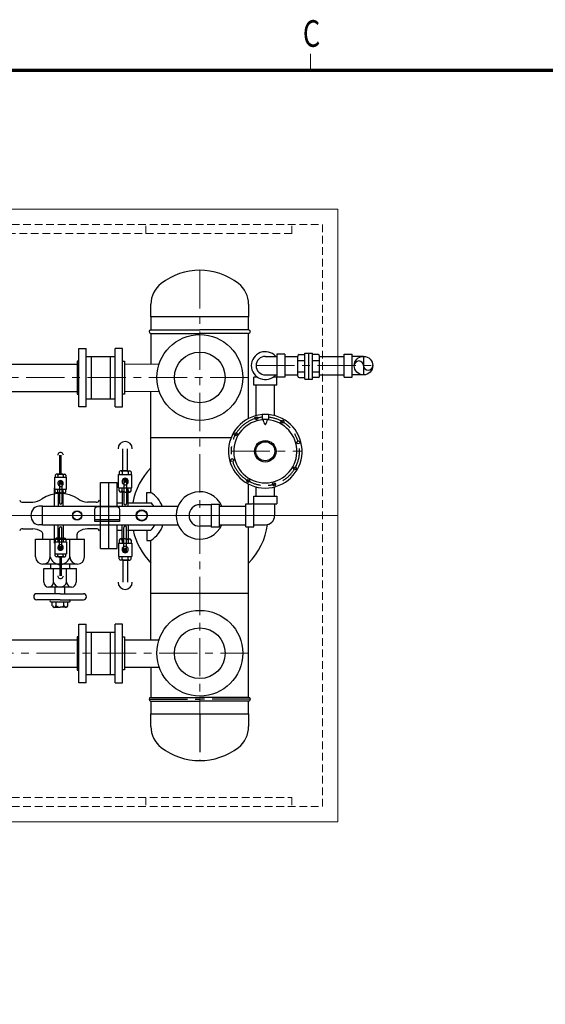
# Model space of a CAD drawing. Extents: x -3979 to 5933, y -176 to 6902.
# Drawn here: x 983 to 2696, y 3667 to 6880 of the extents above; entities that cross this region are included whole.
import ezdxf

# ---------------------------------------------------------------- set-up
doc = ezdxf.new("R2010")
doc.units = 0
doc.header["$LTSCALE"] = 100
doc.header["$MEASUREMENT"] = 0
doc.linetypes.add('CENTER', pattern=[2, 1.25, -0.25, 0.25, -0.25])
doc.linetypes.add('HIDDEN', pattern=[0.375, 0.25, -0.125])
doc.layers.get('0').update_dxf_attribs({"linetype": 'CONTINUOUS'})
for name, color, linetype in [('A', 6, 'CONTINUOUS'), ('CAB', 7, 'CONTINUOUS'), ('FORM-FRAME', 7, 'CONTINUOUS')]:
    doc.layers.add(name, color=color, linetype=linetype)
doc.styles.add('TBOX', font='romans.shx', dxfattribs={"width": 0.75})

msp = doc.modelspace()

# ---------------------------------------------------------------- linework, layer by layer
at = {"color": 7, "linetype": 'Continuous', "lineweight": 15}
for p, q in [((-180.6, 6262.2), (2019.4, 6262.2)), ((-180.6, 4262.2), (2019.4, 4262.2))]:
    msp.add_line(p, q, dxfattribs=at)
at = {"color": 7, "linetype": 'HIDDEN', "lineweight": 15}
for p, q in [((-130.6, 6212.2), (1969.4, 6212.2)), ((-30.6, 6182.2), (1869.4, 6182.2)), ((919.4, 4342.2), (1869.4, 4342.2)), ((-130.6, 4312.2), (1969.4, 4312.2))]:
    msp.add_line(p, q, dxfattribs=at)
at = {"color": 1, "linetype": 'CENTER', "lineweight": 13}
for p, q in [((1569.9, 6062.4), (1569.9, 4526.4)), ((1753.2, 5751.2), (2133.9, 5751.2)), ((1729.2, 5712.5), (37.9, 5712.5)), ((1673.6, 5471.7), (1903.4, 5471.7)), ((129.9, 5262.2), (1813.7, 5262.2)), ((37.9, 4812.7), (1729.2, 4812.7))]:
    msp.add_line(p, q, dxfattribs=at)
at = {"color": 3, "linetype": 'Continuous', "lineweight": 30}
for p, q in [((1410.7, 5910), (1410.7, 5951.2)), ((1729.2, 5951.2), (1729.2, 5910)), ((1729.2, 5910), (1410.7, 5910)), ((1410.7, 5910), (1410.7, 5868)), ((1729.2, 5868), (1729.2, 5910)), ((1410.7, 5868), (1569.9, 5868)), ((1410.7, 5856), (1569.9, 5856)), ((1410.7, 5856), (1410.7, 5756.4)), ((1729.2, 5868), (1569.9, 5868)), ((1729.2, 5856), (1569.9, 5856)), ((1729.2, 5578.7), (1729.2, 5856)), ((1176.1, 5616.2), (1175.9, 5807.2)), ((1175.9, 5807.2), (1199.8, 5807.2)), ((1200, 5616.2), (1199.8, 5807.2)), ((1294, 5616.3), (1293.8, 5807.3)), ((1317.7, 5807.3), (1293.8, 5807.3)), ((1317.9, 5616.3), (1317.7, 5807.3)), ((1846.9, 5788.4), (1820.9, 5788.4)), ((1820.9, 5788.4), (1820.9, 5713.4)), ((1846.9, 5788.4), (1846.9, 5713.4)), ((1894.2, 5787.3), (1911.8, 5787.3)), ((1911.8, 5792.3), (1937.8, 5792.3)), ((1911.8, 5707.3), (1911.8, 5792.3)), ((1911.8, 5712.3), (1911.8, 5787.3)), ((1924.8, 5792.3), (1924.8, 5707.3)), ((1937.8, 5707.3), (1937.8, 5792.3)), ((1955.4, 5787.3), (1937.8, 5787.3)), ((1937.8, 5712.3), (1937.8, 5787.3)), ((2040.1, 5788.9), (2066.1, 5788.9)), ((2040.1, 5713.9), (2040.1, 5788.9)), ((2066.1, 5713.9), (2066.1, 5788.9)), ((832.9, 5756.4), (1169.7, 5756.4)), ((1169.7, 5765.7), (1169.8, 5657.7)), ((1176, 5765.7), (1169.7, 5765.7)), ((1293.9, 5780.3), (1199.9, 5780.2)), ((1215.9, 5780.2), (1216, 5643.2)), ((1277.9, 5780.3), (1278, 5643.3)), ((1317.8, 5765.8), (1324.1, 5765.8)), ((1324.1, 5765.8), (1324.2, 5657.8)), ((1324.1, 5756.4), (1437.2, 5756.5)), ((1783.4, 5781.4), (1820.9, 5781.4)), ((1846.9, 5781.4), (1889.2, 5781.4)), ((1889.2, 5717.3), (1889.2, 5782.3)), ((1889.2, 5768.3), (1911.8, 5768.3)), ((1937.8, 5768.3), (1960.4, 5768.3)), ((1960.4, 5717.3), (1960.4, 5782.3)), ((1960.4, 5781.4), (2040.1, 5781.4)), ((2103.6, 5781.4), (2066.1, 5781.4)), ((1783.4, 5720.9), (1820.9, 5720.9)), ((1846.9, 5720.9), (1889.2, 5720.9)), ((1889.2, 5731.4), (1911.8, 5731.4)), ((1937.8, 5731.4), (1960.4, 5731.4)), ((1960.4, 5720.9), (2040.1, 5720.9)), ((2103.6, 5720.9), (2066.1, 5720.9)), ((1745.9, 5687.7), (1745.9, 5713.7)), ((1757.7, 5713.7), (1745.9, 5713.7)), ((1820.9, 5687.7), (1745.9, 5687.7)), ((1753.2, 5717.2), (1753.2, 5713.7)), ((1753.2, 5587.8), (1753.2, 5687.7)), ((1820.9, 5713.7), (1809.2, 5713.7)), ((1813.7, 5713.7), (1813.7, 5717.2)), ((1813.7, 5587.8), (1813.7, 5687.7)), ((1820.9, 5687.7), (1820.9, 5713.7)), ((1846.9, 5713.4), (1820.9, 5713.4)), ((1894.2, 5712.3), (1911.8, 5712.3)), ((1911.8, 5707.3), (1937.8, 5707.3)), ((1955.4, 5712.3), (1937.8, 5712.3)), ((2040.1, 5713.9), (2066.1, 5713.9)), ((833, 5667.3), (1169.8, 5667.3)), ((1169.8, 5657.7), (1176.1, 5657.7)), ((1324.2, 5657.8), (1317.9, 5657.8)), ((1324.2, 5667.3), (1437.5, 5667.4)), ((1410.7, 5337), (1410.7, 5667.3)), ((1200, 5643.2), (1294, 5643.3)), ((1200, 5616.2), (1176.1, 5616.2)), ((1294, 5616.3), (1317.9, 5616.3)), ((1793.4, 5591.7), (1773.4, 5591.7)), ((1773.4, 5591.7), (1773.4, 5578.1)), ((1793.4, 5591.7), (1793.4, 5578.1)), ((1775.4, 5576.1), (1791.4, 5576.1)), ((1410.7, 5516.2), (1672, 5516.2)), ((1246, 5154.9), (1246, 5369.4)), ((1246, 5369.4), (1273.4, 5369.4)), ((1273.4, 5369.4), (1300.9, 5369.4)), ((1273.4, 5154.9), (1273.4, 5369.4)), ((1273.4, 5154.9), (1273.4, 5369.4)), ((1300.9, 5292.4), (1300.9, 5369.4)), ((1095.9, 5292.4), (1095.9, 5352.4)), ((1107.8, 5336.4), (1107.8, 5292.4)), ((1124.1, 5292.4), (1124.1, 5336.4)), ((1273.4, 5176.4), (1273.4, 5348)), ((1273.4, 5176.4), (1273.4, 5348)), ((1317.3, 5338.7), (1317.3, 5292.4)), ((1335.9, 5292.4), (1335.9, 5338.7)), ((1397.5, 5303.6), (1397.5, 5337)), ((1397.5, 5303.6), (1397.5, 5337)), ((1397.5, 5337), (1410.7, 5337)), ((1729.2, 5299.7), (1729.2, 5364.7)), ((1753.2, 5325.7), (1753.2, 5355.6)), ((1813.7, 5325.7), (1813.7, 5355.6)), ((1300.9, 5303.6), (1318.3, 5303.6)), ((1334.6, 5303.6), (1410.7, 5303.6)), ((1397.5, 5303.6), (1397.5, 5303.6)), ((1745.9, 5325.7), (1820.9, 5325.7)), ((1745.9, 5304.7), (1745.9, 5325.7)), ((1820.9, 5325.7), (1820.9, 5299.7)), ((1057.5, 5292.4), (1045.5, 5292.4)), ((1057.5, 5231.9), (1057.5, 5292.4)), ((1607.4, 5297.2), (1569.7, 5297.2)), ((1607.4, 5299.4), (1607.4, 5224.4)), ((1607.4, 5299.4), (1633.4, 5299.4)), ((1633.4, 5299.4), (1633.4, 5224.4)), ((1633.4, 5292.4), (1719.9, 5292.4)), ((1719.9, 5224.7), (1719.9, 5299.7)), ((1719.9, 5299.7), (1740.9, 5299.7)), ((1745.9, 5224.7), (1745.9, 5299.7)), ((1745.9, 5299.7), (1820.9, 5299.7)), ((1813.7, 5299.7), (1813.7, 5261.9)), ((1227.6, 5249), (1307.6, 5249)), ((1057.5, 5231.9), (1045.5, 5231.9)), ((1095.9, 5171.9), (1095.9, 5231.9)), ((1107.8, 5187.9), (1107.8, 5231.9)), ((1124.1, 5231.9), (1124.1, 5187.9)), ((1300.9, 5154.9), (1300.9, 5231.9)), ((1300.9, 5214.5), (1318.3, 5214.5)), ((1317.3, 5185.6), (1317.3, 5231.9)), ((1334.6, 5214.5), (1410.7, 5214.5)), ((1335.9, 5231.9), (1335.9, 5185.6)), ((1397.5, 5214.5), (1397.5, 5181.1)), ((1397.5, 5214.5), (1397.5, 5181.1)), ((1397.5, 5214.5), (1397.5, 5214.5)), ((1607.4, 5227.2), (1569.9, 5227.2)), ((1633.4, 5224.4), (1607.4, 5224.4)), ((1633.4, 5231.9), (1719.9, 5231.9)), ((1719.9, 5224.7), (1745.9, 5224.7)), ((1729.2, 4668.4), (1729.2, 5224.7)), ((1745.9, 5231.9), (1783.7, 5231.9)), ((1397.5, 5181.1), (1410.7, 5181.1)), ((1410.7, 4856.6), (1410.7, 5181.1)), ((1246, 5154.9), (1273.4, 5154.9)), ((1273.4, 5154.9), (1300.9, 5154.9)), ((1410.7, 5008.2), (1729.2, 5008.2)), ((1176.1, 4716.4), (1175.9, 4907.4)), ((1175.9, 4907.4), (1199.8, 4907.4)), ((1200, 4716.4), (1199.8, 4907.4)), ((1294, 4716.5), (1293.8, 4907.5)), ((1317.7, 4907.5), (1293.8, 4907.5)), ((1317.9, 4716.5), (1317.7, 4907.5)), ((832.9, 4856.6), (1169.7, 4856.6)), ((1169.7, 4865.9), (1169.8, 4757.9)), ((1176, 4865.9), (1169.7, 4865.9)), ((1293.9, 4880.5), (1199.9, 4880.4)), ((1215.9, 4880.4), (1216, 4743.4)), ((1277.9, 4880.5), (1278, 4743.5)), ((1317.8, 4866), (1324.1, 4866)), ((1324.1, 4866), (1324.2, 4758)), ((1324.1, 4856.6), (1437.2, 4856.7)), ((833, 4767.5), (1169.8, 4767.5)), ((1169.8, 4757.9), (1176.1, 4757.9)), ((1324.2, 4758), (1317.9, 4758)), ((1324.2, 4767.5), (1437.5, 4767.6)), ((1410.7, 4767.5), (1410.7, 4668.4)), ((1200, 4743.4), (1294, 4743.5)), ((1200, 4716.4), (1176.1, 4716.4)), ((1294, 4716.5), (1317.9, 4716.5)), ((1410.7, 4668.4), (1569.9, 4668.4)), ((1729.2, 4668.4), (1569.9, 4668.4)), ((1410.7, 4656.4), (1569.9, 4656.4)), ((1410.7, 4656.4), (1410.7, 4614.7)), ((1729.2, 4656.4), (1569.9, 4656.4)), ((1729.2, 4614.7), (1729.2, 4656.4)), ((1410.7, 4614.7), (1729.2, 4614.7)), ((1410.7, 4573.5), (1410.7, 4614.7)), ((1729.2, 4614.7), (1729.2, 4573.5))]:
    msp.add_line(p, q, dxfattribs=at)
at = {"color": 3, "linetype": 'CENTER', "lineweight": 30}
for p, q in [((2103.6, 5781.4), (2103.6, 5720.9)), ((1404.7, 4662.4), (1569.9, 4662.4)), ((1735.2, 4662.4), (1569.9, 4662.4)), ((1569.9, 4614.7), (1569.9, 4462.3))]:
    msp.add_line(p, q, dxfattribs=at)
at = {"color": 3, "lineweight": 30}
for p, q in [((1057.5, 5292.4), (1498.6, 5292.4)), ((1057.5, 5231.9), (1498.6, 5231.9))]:
    msp.add_line(p, q, dxfattribs=at)
at = {"color": 3, "linetype": 'Continuous', "lineweight": 30}
msp.add_lwpolyline([(1227.6, 5242.6), (1227.6, 5281.8, -0.414214), (1237.6, 5291.8), (1297.6, 5291.8, -0.414214), (1307.6, 5281.8), (1307.6, 5242.6)], format="xyb", close=True, dxfattribs=at)
for centre, radius in [((1569.9, 5712.5), 139.9), ((1569.9, 5712.5), 82.7), ((2103.6, 5751.2), 30.2), ((1754.6, 5579.4), 4.9), ((1839.2, 5568.2), 4.9), ((1686.9, 5527.4), 4.9), ((1783.4, 5471.7), 35.2), ((1783.4, 5471.7), 31), ((1891.1, 5500.5), 4.9), ((1675.7, 5442.8), 4.9), ((1880, 5415.9), 4.9), ((1727.7, 5375.1), 4.9), ((1812.3, 5364), 4.9), ((1569.9, 4812.7), 139.9), ((1569.9, 4812.7), 82.7)]:
    msp.add_circle(centre, radius, dxfattribs=at)
at = {"color": 3, "lineweight": 30}
for centre, radius in [((1170.1, 5262.2), 15.3), ((1170.1, 5262.2), 13.7), ((1380.8, 5262.2), 18.3), ((1380.8, 5262.2), 16.5)]:
    msp.add_circle(centre, radius, dxfattribs=at)
at = {"color": 3, "linetype": 'Continuous', "lineweight": 30}
for centre, radius, start, end in [((1569.9, 5857), 205.4, 52.2171, 127.7829), ((1496.9, 5951.2), 86.2, 127.7829, 180), ((1643, 5951.2), 86.2, 0, 52.2171), ((1410.7, 5862), 6, 90, 270), ((1729.2, 5862), 6, 270, 90), ((1894.2, 5782.3), 5, 90, 180), ((1955.4, 5782.3), 5, 0, 90), ((1783.4, 5751.2), 30.2, 90, 270), ((2088.5, 5751.2), 15.1, 0, 180), ((2118.7, 5751.2), 15.1, 180, 0), ((1894.2, 5717.3), 5, 180, 270), ((1955.4, 5717.3), 5, 270, 0), ((1783.4, 5471.7), 120, 94.7636, 85.2198), ((1783.4, 5471.7), 103, 93.8677, 86.1323), ((1775.4, 5578.1), 2, 180, 270), ((1775.4, 5575.1), 1, 2.1323, 90), ((1802.3, 5576.1), 25.9, 182.1323, 220.641), ((1783.4, 5559.9), 1, 220.641, 319.359), ((1764.5, 5576.1), 25.9, 319.359, 357.8677), ((1791.4, 5575.1), 1, 90, 177.8677), ((1791.4, 5578.1), 2, 270, 0), ((1569.9, 5262.2), 222.5, 135.7031, 169.2766), ((1361.9, 5259), 92, 21.2878, 57.955), ((1569.9, 5262.2), 77.5, 22.9746, 337.0254), ((1368.2, 5259), 61.6, 32.8514, 46.3487), ((1740.9, 5304.7), 5, 270, 0), ((1053.1, 5262.2), 33.6, 138.0238, 221.9762), ((1045.5, 5269), 23.4, 90, 138.0238), ((1569.9, 5262.2), 35, 90.4092, 270), ((1045.5, 5255.4), 23.4, 221.9762, 270), ((1783.7, 5261.9), 30, 270, 0), ((1569.9, 5262.2), 222.5, 192.3793, 224.2969), ((1361.9, 5259), 92, 302.045, 342.8681), ((1368.2, 5259), 61.6, 313.6513, 333.8871), ((1569.9, 5262.2), 222.5, 315.7031, 352.3884), ((1410.7, 4662.4), 6, 90, 270), ((1729.2, 4662.4), 6, 270, 90), ((1496.9, 4573.5), 86.2, 180, 232.2171), ((1643, 4573.5), 86.2, 307.7829, 0), ((1569.9, 4667.7), 205.4, 232.2171, 307.7829)]:
    msp.add_arc(centre, radius, start, end, dxfattribs=at)
at = {"color": 3, "lineweight": 30}
msp.add_arc((1783.4, 5751.2), 45.5, 41.6697, 318.3303, dxfattribs=at)
at = {"color": 3, "linetype": 'CENTER', "lineweight": 30}
msp.add_arc((1783.4, 5471.7), 111.5, 95.1455, 84.8545, dxfattribs=at)
at = {"layer": 'A', "color": 3, "lineweight": 30}
for p, q in [((1307, 5404.2), (1307, 5396.3)), ((1326.6, 5408.1), (1310.9, 5408.1)), ((1316.8, 5404.2), (1316.8, 5396.3)), ((1318, 5408.1), (1326.6, 5408.1)), ((1335.2, 5408.1), (1326.6, 5408.1)), ((1326.6, 5408.1), (1342.3, 5408.1)), ((1336.4, 5404.2), (1336.4, 5396.3)), ((1346.2, 5404.2), (1346.2, 5396.3)), ((1096.9, 5387), (1135.1, 5387)), ((1096.9, 5348.5), (1096.9, 5387)), ((1098.8, 5393.9), (1098.8, 5387)), ((1116, 5397.3), (1102.2, 5397.3)), ((1107.4, 5393.9), (1107.4, 5387)), ((1108.4, 5397.3), (1116, 5397.3)), ((1112, 5370.7), (1112, 5303.4)), ((1114.9, 5373.6), (1117, 5373.6)), ((1116, 5397.3), (1129.8, 5397.3)), ((1123.5, 5397.3), (1116, 5397.3)), ((1119.9, 5370.7), (1119.9, 5303.4)), ((1124.6, 5393.9), (1124.6, 5387)), ((1133.2, 5393.9), (1133.2, 5387)), ((1135.1, 5348.5), (1135.1, 5387)), ((1304.8, 5396.3), (1348.4, 5396.3)), ((1304.8, 5352.4), (1304.8, 5396.3)), ((1322.1, 5377.7), (1322.1, 5301)), ((1325.4, 5381), (1327.8, 5381)), ((1331.1, 5377.7), (1331.1, 5301)), ((1348.4, 5352.4), (1348.4, 5396.3)), ((1096.9, 5348.5), (1135.1, 5348.5)), ((1098.8, 5339.9), (1098.8, 5348.5)), ((1116, 5336.4), (1102.2, 5336.4)), ((1107.4, 5339.9), (1107.4, 5348.5)), ((1112, 5357.2), (1119.9, 5357.2)), ((1116, 5336.4), (1129.8, 5336.4)), ((1124.6, 5339.9), (1124.6, 5348.5)), ((1133.2, 5339.9), (1133.2, 5348.5)), ((1304.8, 5352.4), (1348.4, 5352.4)), ((1307, 5342.6), (1307, 5352.4)), ((1326.6, 5338.7), (1310.9, 5338.7)), ((1316.8, 5342.6), (1316.8, 5352.4)), ((1322.1, 5362.4), (1331.1, 5362.4)), ((1326.6, 5338.7), (1342.3, 5338.7)), ((1336.4, 5342.6), (1336.4, 5352.4)), ((1346.2, 5342.6), (1346.2, 5352.4)), ((992.8, 5305.4), (1025.3, 5305.4)), ((1232.6, 5305.4), (1203.5, 5305.4)), ((992.8, 5219), (1025.3, 5219)), ((1112, 5153.7), (1112, 5221)), ((1119.9, 5153.7), (1119.9, 5221)), ((1232.6, 5219), (1203.5, 5219)), ((1322.1, 5146.6), (1322.1, 5223.3)), ((1331.1, 5146.6), (1331.1, 5223.3)), ((1034.8, 5185.2), (1194, 5185.2)), ((1034.8, 5127.1), (1034.8, 5185.2)), ((1058.5, 5185.2), (1058.5, 5200.8)), ((1082.3, 5127.1), (1082.3, 5185.2)), ((1096.9, 5175.9), (1135.1, 5175.9)), ((1096.9, 5175.9), (1096.9, 5137.4)), ((1098.8, 5184.5), (1098.8, 5175.9)), ((1116, 5187.9), (1102.2, 5187.9)), ((1107.4, 5184.5), (1107.4, 5175.9)), ((1116, 5187.9), (1129.8, 5187.9)), ((1124.6, 5184.5), (1124.6, 5175.9)), ((1133.2, 5184.5), (1133.2, 5175.9)), ((1135.1, 5175.9), (1135.1, 5137.4)), ((1146.5, 5127.1), (1146.5, 5185.2)), ((1170.2, 5185.2), (1170.2, 5200.8)), ((1194, 5127.1), (1194, 5185.2)), ((1307, 5181.8), (1307, 5171.9)), ((1326.6, 5185.6), (1310.9, 5185.6)), ((1316.8, 5181.8), (1316.8, 5171.9)), ((1326.6, 5185.6), (1342.3, 5185.6)), ((1336.4, 5181.8), (1336.4, 5171.9)), ((1346.2, 5181.8), (1346.2, 5171.9)), ((1112, 5167.1), (1119.9, 5167.1)), ((1114.9, 5150.8), (1117, 5150.8)), ((1304.8, 5171.9), (1348.4, 5171.9)), ((1304.8, 5171.9), (1304.8, 5128)), ((1322.1, 5161.9), (1331.1, 5161.9)), ((1325.4, 5143.3), (1327.8, 5143.3)), ((1348.4, 5171.9), (1348.4, 5128)), ((1096.9, 5137.4), (1135.1, 5137.4)), ((1098.8, 5130.5), (1098.8, 5137.4)), ((1116, 5127.1), (1102.2, 5127.1)), ((1107.4, 5130.5), (1107.4, 5137.4)), ((1108.4, 5127.1), (1116, 5127.1)), ((1116, 5127.1), (1129.8, 5127.1)), ((1123.5, 5127.1), (1116, 5127.1)), ((1124.6, 5130.5), (1124.6, 5137.4)), ((1133.2, 5130.5), (1133.2, 5137.4)), ((1304.8, 5128), (1348.4, 5128)), ((1307, 5120.2), (1307, 5128)), ((1326.6, 5116.3), (1310.9, 5116.3)), ((1316.8, 5120.2), (1316.8, 5128)), ((1318, 5116.3), (1326.6, 5116.3)), ((1335.2, 5116.3), (1326.6, 5116.3)), ((1326.6, 5116.3), (1342.3, 5116.3)), ((1336.4, 5120.2), (1336.4, 5128)), ((1346.2, 5120.2), (1346.2, 5128)), ((1170.2, 5103.3), (1058.5, 5103.3)), ((1061.3, 5088.9), (1167.5, 5088.9)), ((1061.3, 5044.4), (1061.3, 5088.9)), ((1083.2, 5103.3), (1083.2, 5088.9)), ((1093, 5044.4), (1093, 5088.9)), ((1135.8, 5044.4), (1135.8, 5088.9)), ((1145.5, 5103.3), (1145.5, 5088.9)), ((1167.5, 5044.4), (1167.5, 5088.9)), ((1151.6, 5028.6), (1077.2, 5028.6)), ((1098.6, 5006.8), (1098.6, 5028.6)), ((1130.2, 5006.8), (1130.2, 5028.6)), ((1114.4, 5006.8), (1038.3, 5006.8)), ((1114.4, 4987), (1038.3, 4987)), ((1083.9, 4980.5), (1144.9, 4980.5)), ((1089.1, 4967.7), (1089.1, 4980.5)), ((1101.8, 4967.7), (1101.8, 4980.5)), ((1114.4, 5006.8), (1190.5, 5006.8)), ((1114.4, 4987), (1190.5, 4987)), ((1127, 4967.7), (1127, 4980.5)), ((1139.6, 4967.7), (1139.6, 4980.5)), ((1093.7, 4962.6), (1114.4, 4962.6)), ((1135.1, 4962.6), (1114.4, 4962.6))]:
    msp.add_line(p, q, dxfattribs=at)
for points in [[(1113, 5366.9), (1114.5, 5369.4), (1117.5, 5369.4), (1118.9, 5366.9), (1117.5, 5364.3), (1114.5, 5364.3)], [(1323.3, 5373.4), (1325, 5376.3), (1328.3, 5376.3), (1330, 5373.4), (1328.3, 5370.5), (1325, 5370.5)], [(1113, 5157.5), (1114.5, 5154.9), (1117.5, 5154.9), (1118.9, 5157.5), (1117.5, 5160), (1114.5, 5160)], [(1323.3, 5151), (1325, 5148.1), (1328.3, 5148.1), (1330, 5151), (1328.3, 5153.9), (1325, 5153.9)]]:
    msp.add_lwpolyline(points, close=True, dxfattribs=at)
for centre, radius in [((1116, 5366.9), 2.94), ((1326.6, 5373.4), 3.35), ((1116, 5157.5), 2.94), ((1326.6, 5151), 3.35)]:
    msp.add_circle(centre, radius, dxfattribs=at)
for centre, radius, start, end in [((1311.9, 5403.2), 5.01, 11.7298, 168.2702), ((1326.6, 5395.3), 13.3, 104.7978, 137.6177), ((1326.6, 5395.3), 13.3, 42.3823, 75.2022), ((1341.3, 5403.2), 5.01, 11.7298, 168.2702), ((1103.1, 5393), 4.4, 11.7298, 168.2702), ((1116, 5366.9), 9.02, 295.975, 244.025), ((1116, 5386.1), 11.7, 104.7978, 137.6177), ((1114.9, 5370.7), 2.9, 90, 180), ((1117, 5370.7), 2.9, 0, 90), ((1116, 5386.1), 11.7, 42.3823, 75.2022), ((1128.9, 5393), 4.4, 11.7298, 168.2702), ((1326.6, 5373.4), 10.3, 295.975, 244.025), ((1325.4, 5377.7), 3.3, 90, 180), ((1327.8, 5377.7), 3.3, 0, 90), ((1114.4, 5230.5), 103.8, 55.6007, 124.3993), ((1103.1, 5340.7), 4.4, 191.7298, 348.2702), ((1116, 5347.7), 11.7, 222.3823, 255.2022), ((1116, 5347.7), 11.7, 284.7978, 317.6177), ((1128.9, 5340.7), 4.4, 191.7298, 348.2702), ((1311.9, 5343.6), 5.01, 191.7298, 348.2702), ((1326.6, 5351.6), 13.3, 222.3823, 255.2022), ((1326.6, 5351.6), 13.3, 284.7978, 317.6177), ((1341.3, 5343.6), 5.01, 191.7298, 348.2702), ((992.5, 5315.9), 10.5, 202.8472, 271.6646), ((1020.4, 5367.7), 62.5, 274.4475, 304.3993), ((1116, 5303.4), 3.95, 180, 0), ((1208.4, 5367.7), 62.5, 235.6007, 265.5525), ((1232.9, 5315.9), 10.5, 268.3354, 337.1528), ((1326.6, 5301), 4.5, 180, 0), ((992.5, 5208.5), 10.5, 88.3354, 157.1528), ((1020.4, 5156.6), 62.5, 57.8617, 85.5525), ((1048.2, 5200.8), 10.4, 0, 57.8617), ((1116, 5221), 3.95, 0, 180), ((1180.6, 5200.8), 10.4, 122.1383, 180), ((1208.4, 5156.6), 62.5, 94.4475, 122.1383), ((1232.9, 5208.5), 10.5, 22.8472, 91.6646), ((1326.6, 5223.3), 4.5, 0, 180), ((1103.1, 5183.6), 4.4, 11.7298, 168.2702), ((1116, 5176.7), 11.7, 104.7978, 137.6177), ((1116, 5176.7), 11.7, 42.3823, 75.2022), ((1128.9, 5183.6), 4.4, 11.7298, 168.2702), ((1311.9, 5180.7), 5.01, 11.7298, 168.2702), ((1326.6, 5172.8), 13.3, 104.7978, 137.6177), ((1326.6, 5172.8), 13.3, 42.3823, 75.2022), ((1341.3, 5180.7), 5.01, 11.7298, 168.2702), ((1116, 5157.5), 9.02, 115.975, 64.025), ((1114.9, 5153.7), 2.9, 180, 270), ((1117, 5153.7), 2.9, 270, 0), ((1326.6, 5151), 10.3, 115.975, 64.025), ((1325.4, 5146.6), 3.3, 180, 270), ((1327.8, 5146.6), 3.3, 270, 0), ((1058.5, 5127.1), 23.8, 180, 0), ((1114.4, 5135.5), 33.2, 194.6559, 345.3441), ((1103.1, 5131.4), 4.4, 191.7298, 348.2702), ((1116, 5138.3), 11.7, 222.3823, 255.2022), ((1116, 5138.3), 11.7, 284.7978, 317.6177), ((1128.9, 5131.4), 4.4, 191.7298, 348.2702), ((1170.2, 5127.1), 23.8, 180, 0), ((1311.9, 5121.2), 5.01, 191.7298, 348.2702), ((1326.6, 5129.1), 13.3, 222.3823, 255.2022), ((1326.6, 5129.1), 13.3, 284.7978, 317.6177), ((1341.3, 5121.2), 5.01, 191.7298, 348.2702), ((1077.2, 5044.4), 15.8, 180, 0), ((1114.4, 5050), 22.1, 194.6559, 345.3441), ((1151.6, 5044.4), 15.8, 180, 0), ((1038.3, 4996.9), 9.88, 90, 270), ((1084.6, 4983.8), 3.34, 102.5532, 257.4468), ((1144.2, 4983.8), 3.34, 282.5532, 77.4468), ((1190.5, 4996.9), 9.88, 270, 90), ((1095.5, 4968.8), 6.41, 189.8292, 350.1708), ((1114.4, 4980.6), 18.1, 225.7157, 314.2843), ((1133.3, 4968.8), 6.41, 189.8292, 350.1708)]:
    msp.add_arc(centre, radius, start, end, dxfattribs=at)
at = {"layer": 'CAB', "color": 7, "linetype": 'Continuous', "lineweight": 15}
for p, q in [((2019.4, 4262.2), (2019.4, 6262.2)), ((2019.4, 4312.2), (2019.4, 6212.2)), ((-180.6, 5262.2), (2019.4, 5262.2))]:
    msp.add_line(p, q, dxfattribs=at)
at = {"layer": 'CAB', "color": 7, "linetype": 'HIDDEN', "lineweight": 15}
for p, q in [((1394.4, 6182.2), (1394.4, 6212.2)), ((1869.4, 6182.2), (1869.4, 6212.2)), ((1969.4, 4312.2), (1969.4, 6212.2)), ((1394.4, 4342.2), (1394.4, 4312.2)), ((1869.4, 4342.2), (1869.4, 4312.2))]:
    msp.add_line(p, q, dxfattribs=at)
at = {"layer": 'CAB', "lineweight": 30}
for p, q in [((1319.1, 5408.1), (1319.1, 5480.2)), ((1334.1, 5408.1), (1334.1, 5480.2)), ((1113.5, 5397.3), (1113.5, 5458.9)), ((1118.5, 5397.3), (1118.5, 5458.9)), ((1113.5, 5127.1), (1113.5, 5065.5)), ((1118.5, 5127.1), (1118.5, 5065.5)), ((1319.1, 5116.3), (1319.1, 5044.2)), ((1334.1, 5116.3), (1334.1, 5044.2))]:
    msp.add_line(p, q, dxfattribs=at)
at = {"layer": 'CAB', "color": 3, "linetype": 'Continuous', "lineweight": 30}
for centre, radius, start, end in [((1326.6, 5480.2), 23.2, 0, 180), ((1115.9, 5458.8), 9.2, 0, 180.5411), ((1115.9, 5065.5), 9.2, 179.4589, 0), ((1326.6, 5044.2), 23.2, 180, 0)]:
    msp.add_arc(centre, radius, start, end, dxfattribs=at)
at = {"layer": 'FORM-FRAME', "color": 3, "linetype": 'Continuous', "lineweight": 18}
msp.add_line((1930.4, 6719.1), (1930.4, 6768.8), dxfattribs=at)
at = {"layer": 'FORM-FRAME', "color": 4, "linetype": 'Continuous', "lineweight": 70}
msp.add_lwpolyline([(-3792.3, 6715.4), (5745.5, 6715.4), (5745.5, 10.9), (-3792.3, 10.9)], close=True, dxfattribs=at)

# ---------------------------------------------------------------- texts
at = {"layer": 'FORM-FRAME', "color": 3, "linetype": 'Continuous', "lineweight": 18, "style": 'TBOX', "width": 0.75}
msp.add_text('C', height=86.9, dxfattribs=at).set_placement((1905.8, 6791.5))

doc.saveas('drawing.dxf')
